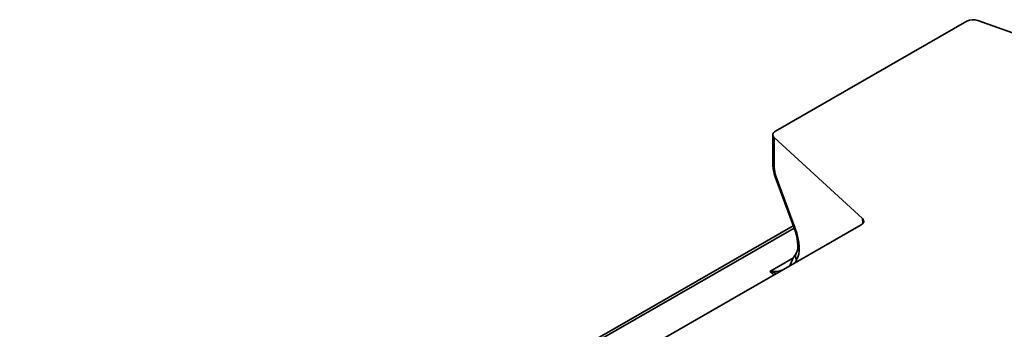
# Model space of a CAD drawing. Units: millimetres. Extents: x 8 to 417, y 1 to 291.
# Drawn here: x 333 to 355, y 126 to 133 of the extents above; entities that cross this region are included whole.
import ezdxf

# ---------------------------------------------------------------- set-up
doc = ezdxf.new("R2010")
doc.units = ezdxf.units.MM

msp = doc.modelspace()

# ---------------------------------------------------------------- linework, layer by layer
at = {"color": 7, "linetype": 'Continuous', "lineweight": 35}
for p, q in [((353.894135, 132.565795), (349.636828, 130.123904)), ((354.14154, 132.581963), (357.278865, 131.457514)), ((349.57825, 130.042788), (349.57825, 129.37271)), ((349.60864, 129.981999), (351.569058, 128.182503)), ((349.60864, 129.981999), (349.60864, 129.31192)), ((349.628764, 129.110538), (350.055836, 127.951925)), ((349.646812, 129.11892), (350.073884, 127.960307)), ((350.031054, 128.019159), (332.813001, 118.143289)), ((333.372846, 117.617344), (351.542052, 128.038773)), ((350.106647, 127.428294), (350.108703, 127.431546))]:
    msp.add_line(p, q, dxfattribs=at)
at = {"color": 8, "linetype": 'Continuous', "lineweight": 35}
for p, q in [((351.580911, 128.070378), (351.569058, 128.182503)), ((350.049667, 127.968663), (332.858629, 118.108289)), ((349.505957, 127.001053), (350.039104, 127.306854)), ((349.596399, 126.922792), (349.505957, 127.001053))]:
    msp.add_line(p, q, dxfattribs=at)
at = {"color": 7, "linetype": 'Continuous', "lineweight": 35, "flags": 128}
msp.add_lwpolyline([(349.636828, 130.123904), (349.615173, 130.1092), (349.59811, 130.092626), (349.586118, 130.074649), (349.579535, 130.055775), (349.578547, 130.036535), (349.583181, 130.017471), (349.593307, 129.99912), (349.60864, 129.981999)], dxfattribs=at)
at = {"color": 7, "linetype": 'Continuous', "lineweight": 35}
msp.add_arc((354.036737, 132.284678), 0.315217, 70.5807078, 116.8973066, dxfattribs=at)
at = {"color": 8, "linetype": 'Continuous', "lineweight": 35}
for centre, radius, start, end in [((349.660227, 129.375701), 0.082032, 182.0897024, 231.033554), ((349.669295, 129.046887), 0.07546, 107.3350148, 122.488368), ((350.096368, 127.888275), 0.07546, 107.3350148, 122.488368), ((350.251526, 127.34505), 0.167091, 150.119273, 209.9342298)]:
    msp.add_arc(centre, radius, start, end, dxfattribs=at)
at = {"color": 7, "linetype": 'Continuous', "lineweight": 35}
for centre, major_axis, ratio, start_param, end_param in [((349.771797, 129.162155), (-0.106223, 0.284034), 0.436013917, 0.861834339, 1.55996604), ((351.399448, 128.121713), (0.200912, -0.002522), 0.577520436, 5.508795433, 6.856204952), ((349.78225, 127.859424), (-0.247854, 0.662746), 0.436013917, 3.45301643, 4.701558693)]:
    msp.add_ellipse(centre, major_axis=major_axis, ratio=ratio, start_param=start_param, end_param=end_param, dxfattribs=at)
at = {"color": 8, "linetype": 'Continuous', "lineweight": 35}
msp.add_ellipse((351.819871, 124.105685), major_axis=(-1.308605, 3.49913), ratio=0.436013917, start_param=0.311423777, end_param=0.353435091, dxfattribs=at)
at = {"color": 7, "linetype": 'Continuous', "lineweight": 35}
for points, knots in [([(349.57825, 129.37271), (349.578936, 129.351922), (349.580885, 129.292878), (349.597565, 129.20335), (349.619801, 129.1372), (349.628764, 129.110538)], [0, 0, 0, 0, 0.24491256, 0.695647562, 1, 1, 1, 1]), ([(350.055836, 127.951925), (350.063401, 127.930453), (350.085435, 127.867909), (350.112533, 127.763422), (350.130787, 127.647596), (350.134272, 127.54877), (350.126045, 127.475637), (350.113366, 127.439165), (350.109935, 127.433557), (350.108711, 127.431557)], [0, 0, 0, 0, 0.091081268, 0.265298644, 0.436359518, 0.602458886, 0.762158737, 0.915149428, 1, 1, 1, 1]), ([(350.108711, 127.431557), (350.093473, 127.40711), (350.042796, 127.325808), (349.993184, 127.223503), (349.961682, 127.142447), (349.956612, 127.129402)], [0, 0, 0, 0, 0.265124086, 0.881729533, 1, 1, 1, 1])]:
    msp.add_open_spline(points, degree=3, knots=knots, dxfattribs=at)
at = {"color": 8, "linetype": 'Continuous', "lineweight": 35}
for points, knots in [([(349.505957, 127.001053), (349.50644, 127.001027), (349.573411, 126.997454), (349.679071, 126.99909), (349.768668, 127.029067), (349.799907, 127.039519)], [0, 0, 0, 0, 0.0047150337, 0.6529889958, 1, 1, 1, 1]), ([(349.660408, 126.959506), (349.609643, 126.970954), (349.558414, 126.982508), (349.506428, 127.000886), (349.505957, 127.001053)], [0, 0, 0, 0, 0.99093836, 1, 1, 1, 1])]:
    msp.add_open_spline(points, degree=3, knots=knots, dxfattribs=at)

doc.saveas('drawing.dxf')
